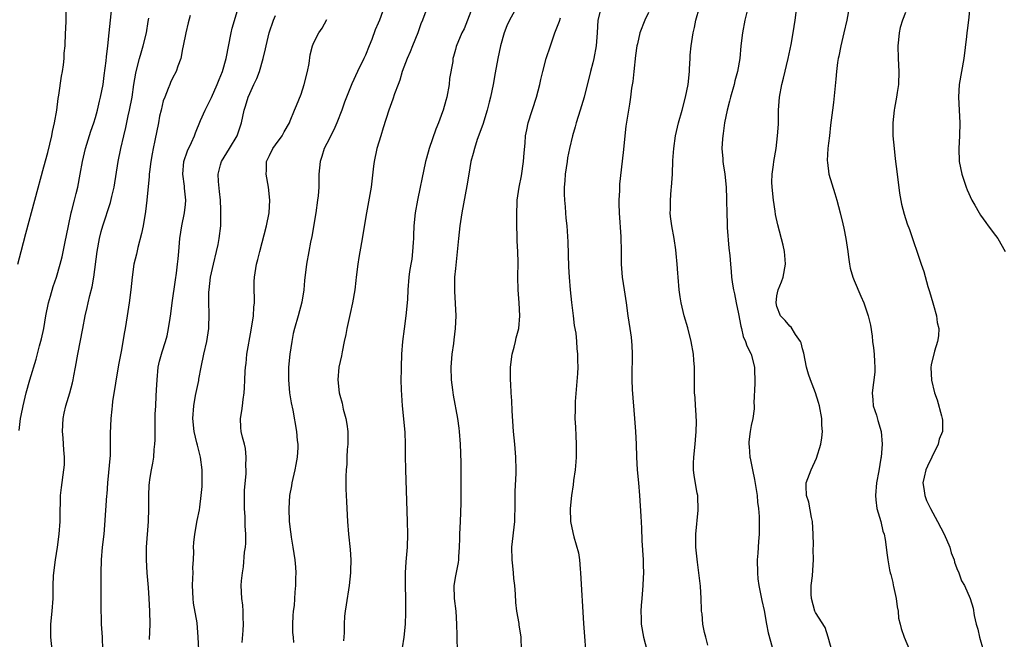
# Model space of a CAD drawing. Units: inches. Extents: x 2637000 to 2640000, y 1506000 to 1509000.
# Drawn here: x 2637957 to 2638110, y 1506963 to 1507059 of the extents above; entities that cross this region are included whole.
import ezdxf

# ---------------------------------------------------------------- set-up
doc = ezdxf.new("R2010")
doc.units = ezdxf.units.IN
doc.header["$MEASUREMENT"] = 0
doc.layers.add('LD26371506_2ft', color=110, linetype='Continuous')

msp = doc.modelspace()

# ---------------------------------------------------------------- linework, layer by layer
at = {"layer": 'LD26371506_2ft'}
for points, elevation in [([(2637957.14, 1506995.14), (2637957.38, 1506997), (2637957.46, 1506997.46), (2637957.75, 1506999), (2637958.22, 1507001), (2637958.79, 1507003), (2637959.77, 1507006.23), (2637960.31, 1507008.31), (2637960.62, 1507009.38), (2637960.97, 1507011), (2637961.32, 1507013), (2637961.72, 1507015), (2637962.03, 1507016.03), (2637962.44, 1507017.56), (2637962.95, 1507019), (2637963.54, 1507021), (2637963.83, 1507022.17), (2637964.23, 1507024.23), (2637964.81, 1507027), (2637965.25, 1507029), (2637965.35, 1507029.35), (2637965.75, 1507031), (2637966.02, 1507032.02), (2637966.25, 1507033), (2637966.64, 1507035), (2637967.01, 1507037), (2637967.48, 1507039), (2637968.31, 1507041.69), (2637968.75, 1507043), (2637969, 1507043.86), (2637969.31, 1507045), (2637969.63, 1507046.37), (2637969.8, 1507047), (2637970.01, 1507048.01), (2637970.2, 1507049), (2637970.39, 1507050.39), (2637970.67, 1507052.67), (2637970.73, 1507053.27), (2637970.96, 1507055), (2637971.17, 1507057), (2637971.36, 1507059), (2637971.78, 1507063)], 9638), ([(2638070.98, 1507063), (2638069.99, 1507059), (2638069.63, 1507057), (2638069.41, 1507055), (2638069.24, 1507053), (2638068.89, 1507051), (2638068.46, 1507049.54), (2638068.35, 1507049), (2638067.76, 1507047), (2638067.63, 1507046.37), (2638067.27, 1507045), (2638066.87, 1507043), (2638066.64, 1507041.36), (2638066.57, 1507041), (2638066.52, 1507040.52), (2638066.44, 1507039), (2638066.58, 1507037.42), (2638066.59, 1507037), (2638066.63, 1507036.63), (2638066.91, 1507035), (2638067.12, 1507033), (2638067.16, 1507031.16), (2638067.15, 1507030.85), (2638067.19, 1507029), (2638067.28, 1507027.28), (2638067.27, 1507027), (2638067.28, 1507026.72), (2638067.51, 1507023.51), (2638067.66, 1507022.35), (2638067.76, 1507021), (2638067.87, 1507019.87), (2638067.96, 1507019), (2638068.11, 1507017.89), (2638068.26, 1507017), (2638068.39, 1507016.39), (2638068.64, 1507015), (2638069, 1507013.28), (2638069.36, 1507011.36), (2638069.48, 1507011), (2638069.76, 1507009.76), (2638070.13, 1507009), (2638070.32, 1507008.32), (2638070.99, 1507007), (2638071.5, 1507005), (2638071.57, 1507002.43), (2638071.43, 1506999.43), (2638071.48, 1506999), (2638071.48, 1506998.52), (2638071.26, 1506997), (2638071, 1506995.9), (2638070.82, 1506995), (2638070.64, 1506993.36), (2638070.61, 1506993), (2638070.67, 1506992.67), (2638070.77, 1506991), (2638070.82, 1506990.82), (2638071.18, 1506989), (2638071.52, 1506987.52), (2638071.73, 1506986.27), (2638071.92, 1506985), (2638071.96, 1506983.96), (2638072.12, 1506983), (2638072.25, 1506981.75), (2638072.24, 1506979), (2638072.13, 1506977.87), (2638072.05, 1506976.05), (2638071.95, 1506975), (2638071.96, 1506973), (2638072.05, 1506972.05), (2638072.19, 1506971), (2638072.52, 1506969.48), (2638072.67, 1506968.67), (2638073, 1506967.13), (2638073.37, 1506965), (2638073.64, 1506963.64), (2638074.5, 1506960.5)], 9666), ([(2637977.4, 1506962.6), (2637977.5, 1506965), (2637977.49, 1506967), (2637977.39, 1506969), (2637977.28, 1506970.72), (2637977.08, 1506973), (2637976.95, 1506975), (2637976.97, 1506977), (2637977.25, 1506981), (2637977.33, 1506983), (2637977.34, 1506983.34), (2637977.32, 1506985), (2637977.38, 1506986.62), (2637977.41, 1506987), (2637977.49, 1506987.49), (2637977.75, 1506989), (2637977.96, 1506990.04), (2637978.11, 1506991), (2637978.17, 1506992.17), (2637978.27, 1506993), (2637978.3, 1506993.7), (2637978.28, 1506995), (2637978.31, 1506997.69), (2637978.38, 1506999), (2637978.48, 1507000.48), (2637978.51, 1507001.49), (2637978.59, 1507003), (2637978.79, 1507005), (2637979, 1507005.95), (2637979.27, 1507007), (2637979.38, 1507007.38), (2637979.91, 1507009), (2637980.15, 1507009.85), (2637980.39, 1507011), (2637980.61, 1507012.61), (2637980.72, 1507013.28), (2637980.95, 1507015), (2637981.44, 1507018.56), (2637981.6, 1507019.6), (2637981.75, 1507021), (2637981.86, 1507021.86), (2637981.96, 1507023), (2637982.16, 1507025), (2637982.46, 1507027), (2637982.85, 1507029), (2637983, 1507030.31), (2637983.07, 1507031), (2637982.87, 1507032.87), (2637982.86, 1507033.14), (2637982.58, 1507035), (2637982.76, 1507037), (2637983.35, 1507038.65), (2637983.97, 1507039.97), (2637984.41, 1507041), (2637984.56, 1507041.44), (2637985.35, 1507043.35), (2637986.1, 1507045), (2637986.41, 1507045.59), (2637987.05, 1507046.95), (2637987.95, 1507049), (2637988.23, 1507049.77), (2637988.75, 1507051), (2637989.32, 1507053), (2637990.1, 1507057), (2637990.27, 1507057.73), (2637991.24, 1507061)], 9644), ([(2638013.93, 1507061), (2638013.19, 1507059), (2638013, 1507058.54), (2638012.53, 1507057.47), (2638011.98, 1507055.98), (2638011.6, 1507055), (2638011, 1507053.55), (2638010.75, 1507053), (2638009.75, 1507051), (2638008.91, 1507049.09), (2638008.81, 1507048.81), (2638007.76, 1507046.24), (2638007.33, 1507045), (2638006.54, 1507043), (2638006.07, 1507041.93), (2638005, 1507039.8), (2638004.59, 1507039), (2638004.24, 1507037.76), (2638003.94, 1507037), (2638003.77, 1507035), (2638003.74, 1507034.26), (2638003.73, 1507033), (2638003.65, 1507031.64), (2638003.57, 1507031), (2638003.31, 1507029), (2638002.67, 1507025.33), (2638002.46, 1507024.46), (2638002.2, 1507023), (2638001.86, 1507021), (2638001.54, 1507018.46), (2638001.4, 1507017), (2638001.09, 1507015.09), (2638000.55, 1507013), (2637999.98, 1507011), (2637999.78, 1507010.22), (2637999.55, 1507009), (2637999.25, 1507007), (2637999.06, 1507005), (2637999.02, 1507003), (2637999.21, 1507001), (2637999.45, 1506999.45), (2637999.7, 1506998.3), (2638000.28, 1506995), (2638000.4, 1506993.6), (2638000.48, 1506993), (2638000.47, 1506992.47), (2638000.39, 1506991), (2638000.16, 1506989.84), (2638000.01, 1506989), (2637999.55, 1506987), (2637999.49, 1506986.51), (2637999.2, 1506985), (2637999.07, 1506983), (2637999.15, 1506981), (2637999.37, 1506979.37), (2637999.41, 1506979), (2637999.47, 1506978.53), (2637999.73, 1506977), (2638000.02, 1506975), (2638000.12, 1506973.88), (2638000.17, 1506973), (2638000.15, 1506972.15), (2638000.15, 1506971), (2638000.04, 1506969.96), (2637999.9, 1506967.9), (2637999.77, 1506967), (2637999.72, 1506966.28), (2637999.66, 1506965), (2637999.68, 1506963.68), (2637999.74, 1506963), (2637999.84, 1506962.16)], 9650), ([(2638027.63, 1507061), (2638026.9, 1507059), (2638026.34, 1507057.66), (2638025.98, 1507057), (2638025.12, 1507054.88), (2638025, 1507054.41), (2638024.68, 1507053.32), (2638024.61, 1507053), (2638024.57, 1507052.57), (2638024.09, 1507049.91), (2638024.02, 1507049), (2638023.66, 1507047), (2638023.53, 1507046.47), (2638023.1, 1507045), (2638023, 1507044.7), (2638022.36, 1507043), (2638021.97, 1507042.03), (2638020.94, 1507039), (2638020.49, 1507037.51), (2638020.35, 1507037), (2638019.77, 1507034.23), (2638019.52, 1507033), (2638019.09, 1507031), (2638018.74, 1507029), (2638018.54, 1507027), (2638018.5, 1507025.5), (2638018.47, 1507025), (2638018.41, 1507024.41), (2638018.34, 1507023), (2638018.2, 1507021.8), (2638018.06, 1507021), (2638017.88, 1507019.88), (2638017.76, 1507019), (2638017.6, 1507017), (2638017.52, 1507015.52), (2638017.3, 1507013), (2638017.05, 1507010.95), (2638016.79, 1507009), (2638016.63, 1507007), (2638016.55, 1507005), (2638016.56, 1507004.56), (2638016.53, 1507003), (2638016.55, 1507001.45), (2638016.62, 1507000.62), (2638016.73, 1506999), (2638017.12, 1506994.88), (2638017.19, 1506993), (2638017.19, 1506991.19), (2638017.22, 1506989), (2638017.51, 1506981), (2638017.54, 1506979), (2638017.47, 1506977), (2638017.3, 1506974.7), (2638017.2, 1506973), (2638017.19, 1506971), (2638017.23, 1506969), (2638017.22, 1506967.22), (2638017.24, 1506966.76), (2638017.16, 1506965), (2638016.97, 1506963), (2638016.7, 1506961.3)], 9654), ([(2638034.68, 1507061.32), (2638033.42, 1507059), (2638033, 1507058.08), (2638032.58, 1507057), (2638031.99, 1507055), (2638031.57, 1507053), (2638031.2, 1507050.8), (2638030.87, 1507049), (2638030.43, 1507047), (2638030.25, 1507046.25), (2638029.91, 1507045), (2638029.25, 1507042.75), (2638028.4, 1507040.4), (2638027.94, 1507039), (2638027.76, 1507038.24), (2638027.41, 1507037), (2638027.06, 1507035), (2638026.79, 1507033.21), (2638026.01, 1507029), (2638025.71, 1507027), (2638025.47, 1507025), (2638025, 1507020.36), (2638024.88, 1507019), (2638024.84, 1507016.84), (2638025.06, 1507013), (2638024.96, 1507011), (2638024.73, 1507009.27), (2638024.68, 1507008.68), (2638024.44, 1507007), (2638024.32, 1507005.68), (2638024.28, 1507005), (2638024.34, 1507003), (2638024.55, 1507001.45), (2638024.63, 1507000.63), (2638025.31, 1506997), (2638025.52, 1506995.52), (2638025.57, 1506995), (2638025.72, 1506993), (2638025.82, 1506990.18), (2638025.82, 1506987.82), (2638025.84, 1506986.16), (2638025.83, 1506983.83), (2638025.74, 1506981), (2638025.65, 1506979), (2638025.65, 1506978.35), (2638025.6, 1506977), (2638025.48, 1506975.48), (2638025.47, 1506975), (2638025.42, 1506974.58), (2638025, 1506972.51), (2638024.76, 1506971), (2638024.8, 1506969), (2638025.04, 1506967.04), (2638025.19, 1506965), (2638025.22, 1506963.22), (2638025.21, 1506962.79), (2638025.29, 1506961)], 9656), ([(2638047.64, 1507061), (2638047.15, 1507059), (2638047.02, 1507057), (2638046.91, 1507055), (2638046.54, 1507053), (2638046.35, 1507052.35), (2638045.98, 1507051), (2638045.01, 1507047), (2638044.41, 1507045), (2638043.76, 1507043), (2638043.6, 1507042.4), (2638043.19, 1507041), (2638042.72, 1507039), (2638042.44, 1507037.56), (2638042.36, 1507037), (2638042.08, 1507035), (2638042.01, 1507033.99), (2638041.93, 1507033), (2638041.92, 1507031.92), (2638041.95, 1507031), (2638042.06, 1507029.94), (2638042.12, 1507029), (2638042.19, 1507028.2), (2638042.33, 1507027), (2638042.5, 1507024.5), (2638042.59, 1507020.59), (2638042.67, 1507019), (2638042.84, 1507017), (2638043.05, 1507015.05), (2638043.31, 1507013), (2638043.49, 1507011.49), (2638043.7, 1507010.3), (2638043.82, 1507009), (2638043.89, 1507007.89), (2638044, 1507007), (2638043.99, 1507006.01), (2638044.02, 1507005), (2638044, 1507004), (2638043.84, 1507002.16), (2638043.64, 1506999.64), (2638043.6, 1506999), (2638043.61, 1506998.39), (2638043.58, 1506997), (2638043.66, 1506995.66), (2638043.7, 1506994.3), (2638043.79, 1506993), (2638043.8, 1506991.8), (2638043.77, 1506991), (2638043.73, 1506990.27), (2638043.61, 1506989), (2638043.37, 1506987.37), (2638043.32, 1506986.68), (2638043.06, 1506985), (2638042.86, 1506983), (2638042.91, 1506981), (2638043.26, 1506979.26), (2638043.43, 1506978.57), (2638044.12, 1506976.12), (2638044.27, 1506975), (2638044.38, 1506973.62), (2638044.47, 1506973), (2638044.92, 1506965.08), (2638045.06, 1506963.06), (2638045.23, 1506961)], 9660), ([(2638064.26, 1506961.74), (2638063.95, 1506963), (2638063.72, 1506963.73), (2638063.5, 1506965), (2638063.37, 1506966.63), (2638063.29, 1506967), (2638063.25, 1506967.25), (2638063.23, 1506969), (2638063.11, 1506970.89), (2638062.86, 1506973), (2638062.64, 1506974.64), (2638062.4, 1506977), (2638062.37, 1506979), (2638062.75, 1506982.75), (2638062.76, 1506983), (2638062.7, 1506984.7), (2638062.68, 1506985), (2638062.62, 1506985.38), (2638062.12, 1506988.12), (2638062.04, 1506989), (2638062.03, 1506990.03), (2638062.07, 1506991), (2638062.28, 1506993), (2638062.33, 1506993.67), (2638062.45, 1506995), (2638062.47, 1506996.47), (2638062.39, 1506998.39), (2638062.33, 1506999), (2638062.26, 1507000.26), (2638062.2, 1507001), (2638062.17, 1507003), (2638062.16, 1507005), (2638062.07, 1507006.07), (2638062.02, 1507007), (2638061.66, 1507009), (2638061.12, 1507011.12), (2638060.59, 1507013), (2638060.11, 1507015), (2638059.96, 1507015.96), (2638059.8, 1507017), (2638059.63, 1507019), (2638059.61, 1507019.61), (2638059.5, 1507021), (2638059.32, 1507022.68), (2638059.27, 1507023.27), (2638059.02, 1507025), (2638058.67, 1507027), (2638058.46, 1507028.46), (2638058.41, 1507029), (2638058.45, 1507029.55), (2638058.43, 1507031), (2638058.56, 1507032.56), (2638058.61, 1507033), (2638058.75, 1507035), (2638058.83, 1507037.17), (2638058.94, 1507039), (2638059.21, 1507041), (2638059.67, 1507043), (2638060.25, 1507045), (2638060.8, 1507047), (2638061.19, 1507049), (2638061.38, 1507051), (2638061.39, 1507051.39), (2638061.51, 1507053), (2638061.53, 1507053.53), (2638061.67, 1507055), (2638061.96, 1507057), (2638062.16, 1507057.84), (2638062.41, 1507059), (2638062.95, 1507060.95)], 9664), ([(2638083.83, 1506959.83), (2638082.99, 1506963), (2638082.49, 1506964.49), (2638081, 1506966.82), (2638080.91, 1506967), (2638080.36, 1506969), (2638080.34, 1506969.66), (2638080.34, 1506971), (2638080.51, 1506972.51), (2638080.58, 1506973.42), (2638080.67, 1506975), (2638080.66, 1506976.66), (2638080.68, 1506977.32), (2638080.64, 1506979), (2638080.52, 1506981), (2638080.38, 1506981.62), (2638079.96, 1506983.96), (2638079.59, 1506985), (2638079.54, 1506986.46), (2638079.56, 1506987), (2638080.31, 1506989), (2638081.16, 1506990.84), (2638081.83, 1506993), (2638081.99, 1506994.01), (2638082.07, 1506995), (2638081.98, 1506995.98), (2638081.96, 1506997), (2638081.6, 1506999), (2638081.48, 1506999.48), (2638080.99, 1507001), (2638080.21, 1507003), (2638079.89, 1507003.89), (2638079.59, 1507005), (2638079.18, 1507007.18), (2638079, 1507007.83), (2638078.78, 1507008.78), (2638078.69, 1507009), (2638077.9, 1507010.1), (2638077.2, 1507011.2), (2638077, 1507011.36), (2638076.27, 1507012.27), (2638075.58, 1507013), (2638075, 1507014.45), (2638074.86, 1507015), (2638075, 1507016.08), (2638075.18, 1507017), (2638075.72, 1507018.28), (2638075.95, 1507019), (2638076.33, 1507021), (2638076.26, 1507021.74), (2638076.19, 1507023), (2638075.99, 1507023.99), (2638075.12, 1507027.12), (2638074.77, 1507028.77), (2638074.75, 1507029.25), (2638074.49, 1507031), (2638074.27, 1507033), (2638074.23, 1507033.77), (2638074.24, 1507035), (2638074.47, 1507036.47), (2638074.52, 1507037), (2638074.87, 1507039), (2638075.1, 1507041), (2638075.22, 1507042.78), (2638075.26, 1507045), (2638075.38, 1507047), (2638075.76, 1507049), (2638076.03, 1507049.97), (2638076.77, 1507053), (2638077.21, 1507055.21), (2638077.53, 1507057), (2638077.85, 1507059), (2638078.09, 1507061)], 9668), ([(2638086.23, 1507061), (2638085.88, 1507059), (2638085.43, 1507057), (2638084.93, 1507055), (2638084.61, 1507053.39), (2638084.51, 1507053), (2638084.42, 1507052.42), (2638084.25, 1507051), (2638084.18, 1507049.82), (2638083.8, 1507046.2), (2638083.62, 1507045), (2638083.33, 1507042.67), (2638083.15, 1507041), (2638083, 1507039.84), (2638082.91, 1507039), (2638082.83, 1507037.17), (2638082.84, 1507036.84), (2638083.09, 1507035), (2638084.01, 1507032.01), (2638084.34, 1507031), (2638084.86, 1507029), (2638085.27, 1507027.27), (2638085.39, 1507026.61), (2638085.73, 1507025), (2638086.01, 1507023), (2638086.11, 1507022.11), (2638086.28, 1507021), (2638086.4, 1507020.4), (2638086.81, 1507019), (2638087, 1507018.5), (2638088.04, 1507016.04), (2638088.5, 1507015), (2638089.2, 1507013), (2638089.53, 1507011.53), (2638089.81, 1507009.81), (2638089.87, 1507009), (2638090.02, 1507008.02), (2638090.1, 1507007), (2638090.16, 1507005.84), (2638090.25, 1507005), (2638090.2, 1507004.2), (2638089.83, 1507001), (2638089.89, 1506999.89), (2638089.99, 1506999), (2638090.47, 1506997.53), (2638090.7, 1506996.7), (2638091.21, 1506995), (2638091.37, 1506993), (2638091.2, 1506991), (2638091.16, 1506990.84), (2638090.86, 1506988.86), (2638090.49, 1506987), (2638090.31, 1506985), (2638090.36, 1506984.36), (2638090.56, 1506983), (2638091.14, 1506981), (2638091.48, 1506979.48), (2638091.66, 1506979), (2638091.83, 1506978.17), (2638092, 1506977), (2638092.1, 1506976.1), (2638092.26, 1506975), (2638092.52, 1506973.48), (2638092.61, 1506973), (2638092.71, 1506972.71), (2638093, 1506971.5), (2638093.09, 1506971.09), (2638093.12, 1506970.88), (2638093.53, 1506969), (2638093.7, 1506967.7), (2638093.86, 1506967), (2638093.93, 1506965.93), (2638094.18, 1506965), (2638094.33, 1506964.33), (2638094.78, 1506963), (2638095.63, 1506961)], 9670), ([(2638105.01, 1507061), (2638104.8, 1507059), (2638104.61, 1507057.39), (2638104.54, 1507057), (2638104.46, 1507056.46), (2638104.05, 1507053), (2638103.34, 1507049), (2638103.23, 1507047), (2638103.36, 1507045), (2638103.46, 1507043), (2638103.4, 1507041), (2638103.28, 1507039), (2638103.34, 1507037), (2638103.74, 1507035), (2638104.41, 1507033), (2638104.58, 1507032.58), (2638105.33, 1507031), (2638105.78, 1507030.22), (2638106.45, 1507029), (2638106.65, 1507028.65), (2638107.48, 1507027.48), (2638107.86, 1507027), (2638109, 1507025.47), (2638109.38, 1507025), (2638110.52, 1507023)], 9674), ([(2637956.94, 1507021), (2637957.44, 1507023), (2637958.21, 1507025.79), (2637959.57, 1507031), (2637961, 1507036.17), (2637961.59, 1507038.41), (2637962.22, 1507041), (2637962.34, 1507041.66), (2637962.66, 1507043), (2637962.99, 1507044.99), (2637963.21, 1507046.79), (2637963.3, 1507047.3), (2637963.73, 1507050.27), (2637963.88, 1507051), (2637964.04, 1507052.04), (2637964.13, 1507053), (2637964.16, 1507053.84), (2637964.28, 1507055), (2637964.38, 1507057), (2637964.42, 1507057.58), (2637964.47, 1507059), (2637964.47, 1507060.47)], 9636), ([(2637962.28, 1506961), (2637962.06, 1506963), (2637962.05, 1506964.05), (2637962.05, 1506965), (2637962.27, 1506967), (2637962.44, 1506969), (2637962.46, 1506969.54), (2637962.46, 1506971), (2637962.51, 1506972.51), (2637962.54, 1506973), (2637962.78, 1506975), (2637963.1, 1506977), (2637963.39, 1506979), (2637963.54, 1506981), (2637963.55, 1506983), (2637963.57, 1506983.57), (2637963.59, 1506985), (2637963.72, 1506986.28), (2637964.11, 1506989), (2637964.18, 1506989.82), (2637964.22, 1506991), (2637964.11, 1506992.11), (2637964.07, 1506993), (2637963.99, 1506994.01), (2637963.88, 1506995), (2637963.98, 1506997), (2637964.15, 1506997.85), (2637964.43, 1506999), (2637965.02, 1507001), (2637965.44, 1507002.56), (2637965.54, 1507003), (2637965.65, 1507003.65), (2637965.92, 1507005), (2637966.26, 1507007), (2637967.07, 1507011), (2637967.42, 1507013), (2637967.73, 1507014.27), (2637967.87, 1507015), (2637968.15, 1507016.15), (2637968.52, 1507017.48), (2637968.78, 1507019), (2637969.26, 1507023), (2637969.62, 1507025), (2637969.89, 1507026.11), (2637970.15, 1507027), (2637971.37, 1507030.63), (2637971.57, 1507031.57), (2637971.91, 1507033), (2637972.55, 1507037), (2637972.94, 1507039), (2637973.41, 1507041), (2637973.73, 1507042.27), (2637974.12, 1507044.12), (2637974.33, 1507045), (2637974.71, 1507047), (2637975, 1507049), (2637975.28, 1507050.72), (2637975.34, 1507051), (2637975.86, 1507053), (2637976.1, 1507053.9), (2637976.45, 1507055), (2637976.93, 1507057), (2637977.21, 1507058.79), (2637977.31, 1507059.31)], 9640), ([(2637983.72, 1507059.72), (2637983.45, 1507058.55), (2637983.05, 1507057), (2637982.67, 1507055), (2637982.55, 1507054.55), (2637982.29, 1507053), (2637981.85, 1507051.85), (2637981.58, 1507051), (2637981, 1507049.95), (2637980.7, 1507049.3), (2637980.58, 1507049), (2637980.34, 1507048.34), (2637979.78, 1507047), (2637979.57, 1507046.43), (2637979.21, 1507045), (2637979, 1507044.06), (2637978.8, 1507043), (2637978.26, 1507040.26), (2637977.97, 1507039), (2637977.81, 1507038.19), (2637977.61, 1507037), (2637977.41, 1507035.41), (2637977.37, 1507035), (2637977.36, 1507034.64), (2637977.02, 1507031), (2637976.8, 1507029.2), (2637976.43, 1507027), (2637976.2, 1507025.8), (2637975.63, 1507023.63), (2637975.41, 1507022.59), (2637975, 1507021), (2637974.71, 1507019), (2637974.52, 1507017), (2637974.28, 1507015), (2637973.97, 1507013), (2637973.62, 1507011), (2637973.52, 1507010.48), (2637973, 1507007.44), (2637972.62, 1507005.38), (2637971.66, 1506999.66), (2637971.59, 1506999), (2637971.55, 1506998.45), (2637971.39, 1506997), (2637971.31, 1506994.69), (2637971.32, 1506993), (2637971.28, 1506991.28), (2637970.9, 1506987), (2637970.77, 1506985.23), (2637970.74, 1506985), (2637970.43, 1506980.43), (2637970.3, 1506979), (2637970.07, 1506977), (2637969.9, 1506975), (2637969.85, 1506973), (2637969.87, 1506971.87), (2637969.84, 1506967.84), (2637969.85, 1506967), (2637969.89, 1506966.11), (2637969.92, 1506965), (2637970.05, 1506963), (2637970.11, 1506961)], 9642), ([(2637985.08, 1506961), (2637985.01, 1506962.99), (2637984.81, 1506965.19), (2637984.27, 1506968.27), (2637984.19, 1506969), (2637984.1, 1506971), (2637984.18, 1506972.18), (2637984.19, 1506973), (2637984.18, 1506973.82), (2637984.26, 1506975), (2637984.32, 1506976.32), (2637984.28, 1506977), (2637984.3, 1506977.7), (2637984.45, 1506979), (2637984.85, 1506981.15), (2637985.19, 1506982.81), (2637985.23, 1506983.23), (2637985.48, 1506985), (2637985.6, 1506986.4), (2637985.61, 1506987), (2637985.59, 1506987.59), (2637985.6, 1506989), (2637985.34, 1506991), (2637984.86, 1506992.86), (2637984.79, 1506993.21), (2637984.35, 1506995), (2637984.15, 1506997), (2637984.31, 1506999), (2637984.6, 1507000.6), (2637985.09, 1507002.91), (2637985.11, 1507003.11), (2637985.46, 1507005), (2637985.87, 1507007), (2637986.32, 1507009), (2637986.63, 1507011), (2637986.68, 1507013.32), (2637986.63, 1507015), (2637986.67, 1507016.67), (2637986.69, 1507017), (2637986.93, 1507019), (2637987.36, 1507021), (2637987.86, 1507023), (2637988.1, 1507024.1), (2637988.27, 1507025), (2637988.49, 1507027), (2637988.51, 1507028.51), (2637988.54, 1507029), (2637988.54, 1507029.46), (2637988.45, 1507031), (2637988.32, 1507032.32), (2637988.13, 1507033.87), (2637988.08, 1507035), (2637988.48, 1507036.48), (2637988.61, 1507037), (2637989.84, 1507039), (2637991.05, 1507041), (2637991.75, 1507043), (2637992.16, 1507045), (2637992.37, 1507045.63), (2637992.75, 1507047), (2637993, 1507047.59), (2637993.67, 1507049), (2637994.11, 1507049.89), (2637994.55, 1507051), (2637995.12, 1507053), (2637995.47, 1507054.53), (2637995.54, 1507055), (2637996.03, 1507057), (2637996.71, 1507059), (2637997, 1507059.71)], 9646), ([(2638020.39, 1507060.39), (2638019.86, 1507059), (2638019.6, 1507058.4), (2638019.14, 1507057), (2638018.32, 1507055), (2638017.96, 1507054.04), (2638017.51, 1507053), (2638016.74, 1507051), (2638016.34, 1507049.66), (2638016.07, 1507049), (2638015.53, 1507047.53), (2638015.29, 1507046.71), (2638014.65, 1507045), (2638013.78, 1507042.22), (2638013.41, 1507041), (2638012.77, 1507039), (2638012.34, 1507037), (2638012.28, 1507036.28), (2638011.89, 1507033), (2638011.17, 1507029), (2638010.4, 1507024.4), (2638009.96, 1507022.04), (2638009.81, 1507021), (2638009.57, 1507019), (2638009.53, 1507018.47), (2638009.33, 1507017), (2638008.98, 1507015), (2638008.64, 1507013.36), (2638008.4, 1507012.4), (2638008.11, 1507011), (2638007.95, 1507010.05), (2638007.7, 1507009), (2638007.36, 1507007.36), (2638007.27, 1507006.73), (2638006.89, 1507005), (2638006.7, 1507003), (2638006.91, 1507001), (2638007, 1507000.64), (2638007.37, 1506999.37), (2638007.56, 1506998.44), (2638007.95, 1506997), (2638008.11, 1506996.11), (2638008.25, 1506995), (2638008.27, 1506993), (2638008.16, 1506992.16), (2638008.11, 1506991), (2638008.1, 1506989.9), (2638007.99, 1506989), (2638007.96, 1506987.96), (2638007.93, 1506986.07), (2638007.99, 1506985), (2638008.08, 1506984.08), (2638008.09, 1506983), (2638008.21, 1506981), (2638008.36, 1506979), (2638008.61, 1506976.61), (2638008.72, 1506975), (2638008.68, 1506973.32), (2638008.69, 1506973), (2638008.48, 1506971), (2638007.99, 1506967.99), (2638007.85, 1506967), (2638007.76, 1506966.24), (2638007.69, 1506965), (2638007.67, 1506963.67), (2638007.57, 1506962.43)], 9652), ([(2638035.3, 1506961), (2638035.2, 1506963), (2638034.9, 1506964.9), (2638034.89, 1506965.11), (2638034.56, 1506967), (2638034.39, 1506968.39), (2638034.33, 1506969.67), (2638034.23, 1506971), (2638034.1, 1506972.1), (2638034.04, 1506973), (2638033.94, 1506974.06), (2638033.82, 1506975), (2638033.78, 1506977), (2638034.22, 1506981), (2638034.23, 1506981.77), (2638034.28, 1506983), (2638034.3, 1506984.3), (2638034.29, 1506985.71), (2638034.43, 1506988.43), (2638034.43, 1506989), (2638034.41, 1506991), (2638034.25, 1506993), (2638034.05, 1506995), (2638033.81, 1506998.19), (2638033.75, 1506999.75), (2638033.68, 1507001), (2638033.63, 1507002.37), (2638033.58, 1507003), (2638033.56, 1507003.56), (2638033.57, 1507005), (2638033.81, 1507007), (2638034.12, 1507008.12), (2638034.33, 1507009), (2638034.45, 1507009.55), (2638034.84, 1507011), (2638035.04, 1507013), (2638034.93, 1507015), (2638034.77, 1507017), (2638034.72, 1507019), (2638034.74, 1507021.26), (2638034.68, 1507023), (2638034.58, 1507024.58), (2638034.6, 1507025.4), (2638034.54, 1507027), (2638034.53, 1507028.53), (2638034.62, 1507031), (2638034.91, 1507033), (2638035.25, 1507034.75), (2638035.58, 1507037), (2638035.67, 1507038.33), (2638035.83, 1507039.83), (2638035.92, 1507041), (2638036.08, 1507041.92), (2638036.31, 1507043), (2638037.6, 1507047), (2638038.11, 1507049), (2638038.26, 1507049.74), (2638038.57, 1507051), (2638039.12, 1507053), (2638039.76, 1507055), (2638040.45, 1507057), (2638041.18, 1507058.82), (2638041.36, 1507059.36)], 9658), ([(2638055, 1507060.17), (2638054.48, 1507059), (2638053.69, 1507057), (2638053.3, 1507055.3), (2638053.21, 1507055), (2638053, 1507053.49), (2638052.72, 1507051), (2638052.57, 1507049.43), (2638052.39, 1507048.39), (2638052.25, 1507047), (2638052.09, 1507045.91), (2638051.91, 1507045), (2638051.49, 1507042.51), (2638051.32, 1507041), (2638051.13, 1507038.87), (2638050.95, 1507037.05), (2638050.52, 1507033.48), (2638050.49, 1507033), (2638050.49, 1507032.49), (2638050.4, 1507031), (2638050.43, 1507030.43), (2638050.45, 1507029), (2638050.72, 1507025.28), (2638050.76, 1507023), (2638050.78, 1507021), (2638050.95, 1507019), (2638051.26, 1507017), (2638051.56, 1507015), (2638051.83, 1507013), (2638052.14, 1507011), (2638052.32, 1507009.68), (2638052.4, 1507009), (2638052.41, 1507008.41), (2638052.49, 1507007), (2638052.48, 1507005.52), (2638052.45, 1507005), (2638052.43, 1507003), (2638052.49, 1507001.51), (2638052.86, 1506997), (2638053, 1506995), (2638053.09, 1506993), (2638053.14, 1506991), (2638053.27, 1506989), (2638053.46, 1506987), (2638053.61, 1506985), (2638053.83, 1506981.83), (2638053.94, 1506979.94), (2638053.98, 1506978.02), (2638054.18, 1506975), (2638054.18, 1506974.18), (2638054.25, 1506973), (2638054.19, 1506972.19), (2638054.17, 1506971), (2638053.98, 1506969), (2638053.9, 1506967.9), (2638053.81, 1506967), (2638053.87, 1506965.87), (2638053.89, 1506965), (2638054.26, 1506963), (2638054.77, 1506961)], 9662), ([(2638095, 1507060.2), (2638094.54, 1507059), (2638094.18, 1507057.82), (2638094, 1507057), (2638093.92, 1507055.92), (2638093.82, 1507055), (2638093.86, 1507053), (2638093.95, 1507051), (2638093.89, 1507049), (2638093.72, 1507047.72), (2638093.61, 1507047), (2638093.29, 1507045.29), (2638093.22, 1507045), (2638093, 1507043), (2638093.03, 1507041), (2638093.22, 1507039), (2638093.41, 1507037.41), (2638093.69, 1507035), (2638094.06, 1507032.06), (2638094.37, 1507030.37), (2638094.78, 1507028.78), (2638095.27, 1507027.27), (2638095.6, 1507026.4), (2638097.43, 1507021), (2638097.86, 1507019.86), (2638098.48, 1507017.52), (2638098.74, 1507016.74), (2638099.25, 1507015), (2638099.37, 1507014.63), (2638099.83, 1507013), (2638099.93, 1507011.93), (2638100.16, 1507011), (2638100.12, 1507009.88), (2638099.96, 1507009), (2638099.48, 1507007.48), (2638099, 1507005.34), (2638098.94, 1507004.94), (2638099.03, 1507002.97), (2638099.52, 1507001), (2638099.91, 1506999.91), (2638100.57, 1506997.43), (2638100.7, 1506997), (2638100.74, 1506996.74), (2638100.75, 1506995), (2638100.21, 1506993.79), (2638100.07, 1506993), (2638099.08, 1506991), (2638098.41, 1506989.59), (2638098.17, 1506989), (2638097.88, 1506987.88), (2638097.71, 1506987), (2638097.87, 1506986.13), (2638097.98, 1506985), (2638098.27, 1506984.27), (2638098.88, 1506983), (2638099.96, 1506981), (2638100.99, 1506979), (2638101.87, 1506977), (2638102.12, 1506976.12), (2638102.58, 1506975), (2638102.63, 1506974.63), (2638103, 1506973.68), (2638103.3, 1506973), (2638103.72, 1506971.72), (2638104.19, 1506971), (2638105.06, 1506969), (2638105.5, 1506967.5), (2638105.67, 1506966.33), (2638105.99, 1506965), (2638106.22, 1506964.23), (2638106.48, 1506963), (2638107.09, 1506961)], 9672), ([(2637991.83, 1506962.17), (2637992.01, 1506964.01), (2637992.03, 1506965), (2637991.97, 1506966.03), (2637992, 1506967), (2637991.94, 1506967.94), (2637991.77, 1506969), (2637991.7, 1506971), (2637991.75, 1506971.75), (2637991.9, 1506973), (2637992.06, 1506973.94), (2637992.22, 1506976.22), (2637992.33, 1506977), (2637992.4, 1506977.6), (2637992.41, 1506979), (2637992.31, 1506980.31), (2637992.32, 1506981), (2637992.3, 1506981.7), (2637992.2, 1506983), (2637992.2, 1506985), (2637992.22, 1506985.78), (2637992.43, 1506988.43), (2637992.43, 1506989), (2637992.4, 1506989.6), (2637992.47, 1506991), (2637992.35, 1506992.35), (2637992.19, 1506993), (2637991.89, 1506994.11), (2637991.69, 1506995), (2637991.62, 1506995.62), (2637991.56, 1506997), (2637991.79, 1506998.21), (2637991.86, 1506999), (2637991.97, 1506999.97), (2637992.16, 1507001), (2637992.22, 1507001.78), (2637992.27, 1507003), (2637992.31, 1507004.31), (2637992.34, 1507005), (2637992.43, 1507005.57), (2637992.57, 1507007), (2637993.25, 1507010.75), (2637993.58, 1507013), (2637993.66, 1507014.34), (2637993.73, 1507015), (2637993.75, 1507015.75), (2637993.71, 1507017), (2637993.7, 1507018.3), (2637993.74, 1507019), (2637994.06, 1507021), (2637994.27, 1507021.73), (2637994.57, 1507023), (2637995.62, 1507027), (2637996.02, 1507029), (2637996.15, 1507031), (2637995.95, 1507033), (2637995.59, 1507035), (2637995.62, 1507035.62), (2637995.64, 1507037), (2637996.07, 1507037.93), (2637996.6, 1507039), (2637997, 1507039.59), (2637998.05, 1507041), (2637998.37, 1507041.63), (2637999.18, 1507043), (2637999.31, 1507043.31), (2637999.98, 1507045), (2638000.29, 1507045.71), (2638001, 1507047.46), (2638001.5, 1507049), (2638002, 1507051), (2638002.24, 1507052.24), (2638002.43, 1507053.57), (2638002.79, 1507055), (2638003, 1507055.5), (2638003.73, 1507057), (2638004.26, 1507057.74), (2638005, 1507059.07)], 9648)]:
    msp.add_lwpolyline(points, dxfattribs=dict(at, elevation=elevation))

doc.saveas('drawing.dxf')
